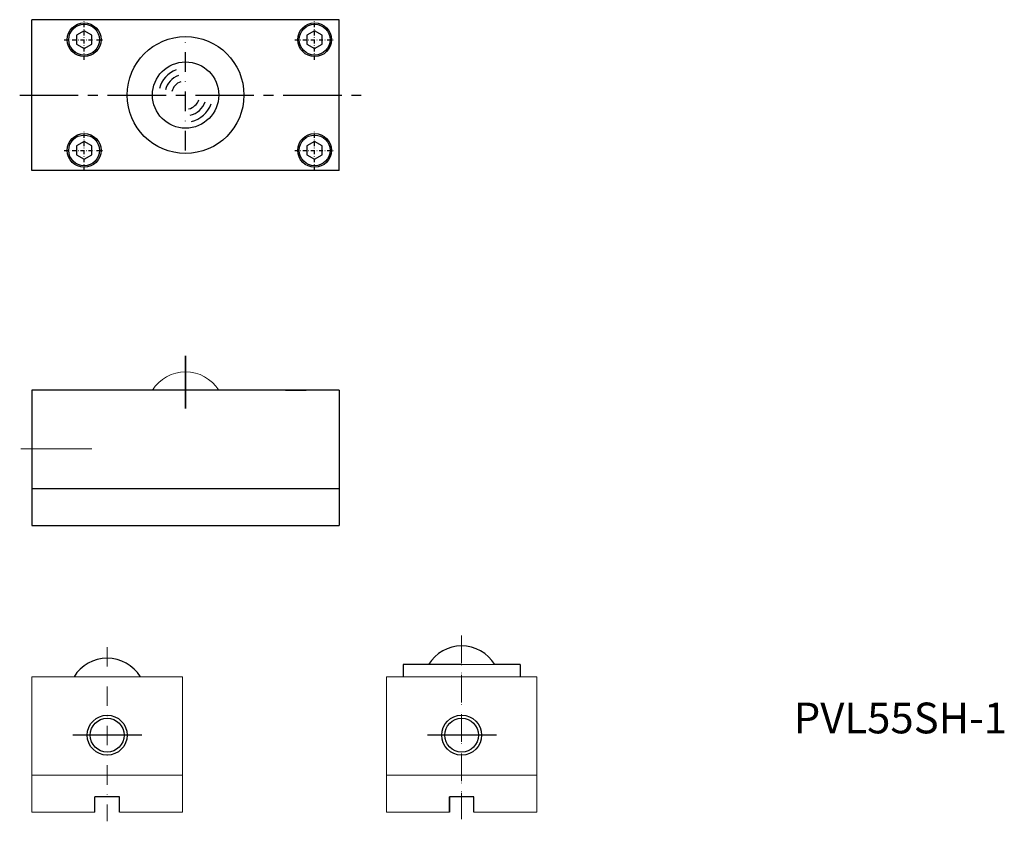
# Model space of a CAD drawing. Units: millimetres. Extents: x 326 to 647, y 103 to 364.
import ezdxf

# ---------------------------------------------------------------- set-up
doc = ezdxf.new("R2010")
doc.units = ezdxf.units.MM
doc.linetypes.add('CENTER2', pattern=[28.575, 19.05, -3.175, 3.175, -3.175])
doc.linetypes.add('DASHDOT2', pattern=[12.7, 6.35, -3.175, 0, -3.175])
doc.layers.get('0').update_dxf_attribs({"lineweight": 15})
doc.layers.add('画層1', color=7, linetype='Continuous')
doc.styles.get("Standard").update_dxf_attribs({"font": 'txt.shx', "bigfont": 'bigfont.shx'})

msp = doc.modelspace()

# ---------------------------------------------------------------- linework, layer by layer
at = {"lineweight": -2}
for p, q in [((380.32, 254.77), (380.32, 237.72)), ((366.12, 131.45), (343.65, 131.45)), ((481.45, 131.45), (458.99, 131.45))]:
    msp.add_line(p, q, dxfattribs=at)
at = {"linetype": 'CENTER2', "lineweight": -2}
msp.add_line((380.32, 245.39), (380.32, 237.72), dxfattribs=at)
for p, q in [((326.67, 224.62), (349.87, 224.62)), ((451.15, 154.45), (459.36, 154.45)), ((451.15, 154.45), (451.15, 150.45)), ((470.15, 154.45), (489.15, 154.45)), ((489.15, 154.45), (489.15, 150.45)), ((330.32, 106.45), (330.32, 150.45)), ((354.82, 150.45), (330.32, 150.45)), ((379.32, 150.45), (354.82, 150.45)), ((379.32, 106.45), (379.32, 150.45)), ((470.15, 150.45), (445.65, 150.45)), ((445.65, 106.45), (445.65, 150.45)), ((445.65, 106.45), (445.65, 150.45)), ((445.65, 150.45), (451.15, 150.45)), ((457.74, 150.45), (452.65, 150.45)), ((452.65, 150.45), (457.74, 150.45)), ((470.15, 150.45), (494.65, 150.45)), ((494.65, 150.45), (489.15, 150.45)), ((494.65, 106.45), (494.65, 150.45)), ((494.65, 106.45), (494.65, 150.45)), ((330.32, 118.45), (379.32, 118.45)), ((445.65, 118.45), (494.65, 118.45)), ((350.82, 106.45), (330.32, 106.45)), ((358.82, 106.45), (379.32, 106.45)), ((466.15, 106.45), (445.65, 106.45)), ((466.15, 106.45), (445.65, 106.45)), ((474.15, 106.45), (494.65, 106.45)), ((474.15, 106.45), (494.65, 106.45))]:
    msp.add_line(p, q)
at = {"linetype": 'DASHDOT2'}
for p, q in [((470.15, 163.89), (470.15, 103.44)), ((470.15, 161.2), (470.15, 104.12)), ((354.82, 160.1), (354.82, 103.44))]:
    msp.add_line(p, q, dxfattribs=at)
for start, end in [(90, 148.1593), (31.8407, 90)]:
    msp.add_arc((380.32, 236.92), 12.7, start, end)
at = {"layer": '画層1', "color": 0, "linetype": 'ByBlock', "lineweight": -2}
for p, q in [((430.32, 364.12), (330.32, 364.12)), ((330.32, 315.12), (330.32, 364.12)), ((330.32, 315.12), (330.32, 364.12)), ((430.32, 315.12), (430.32, 364.12)), ((430.32, 315.12), (330.32, 315.12)), ((330.32, 243.62), (330.32, 199.62)), ((430.32, 243.62), (330.32, 243.62)), ((430.32, 243.62), (430.32, 199.62)), ((330.32, 211.62), (430.32, 211.62)), ((330.32, 199.62), (430.32, 199.62)), ((489.15, 154.45), (480.94, 154.45)), ((489.15, 154.45), (489.15, 150.45)), ((350.82, 106.45), (350.82, 111.45)), ((358.82, 111.45), (350.82, 111.45)), ((358.82, 106.45), (358.82, 111.45)), ((466.15, 111.45), (466.15, 106.45)), ((466.15, 106.45), (466.15, 111.45)), ((474.15, 111.45), (466.15, 111.45)), ((474.15, 111.45), (466.15, 111.45)), ((474.15, 106.45), (474.15, 111.45)), ((474.15, 106.45), (474.15, 111.45))]:
    msp.add_line(p, q, dxfattribs=at)
at = {"layer": '画層1', "color": 0, "linetype": 'DASHDOT2', "lineweight": -2, "ltscale": 0.2}
for p, q in [((347.32, 351.12), (347.32, 364.12)), ((347.32, 351.12), (347.32, 364.12)), ((422.32, 351.12), (422.32, 364.12)), ((422.32, 351.12), (422.32, 364.12)), ((340.82, 357.62), (353.82, 357.62)), ((340.82, 357.62), (353.82, 357.62)), ((415.82, 357.62), (428.82, 357.62)), ((347.32, 315.12), (347.32, 328.12)), ((347.32, 315.12), (347.32, 328.12)), ((422.32, 315.12), (422.32, 328.12)), ((422.32, 315.12), (422.32, 328.12)), ((340.82, 321.62), (353.82, 321.62)), ((340.82, 321.62), (353.82, 321.62)), ((415.82, 321.62), (428.82, 321.62))]:
    msp.add_line(p, q, dxfattribs=at)
at = {"layer": '画層1', "color": 0, "linetype": 'DASHDOT2', "lineweight": -2}
for p, q in [((380.32, 321.62), (380.32, 357.62)), ((430.32, 321.62), (430.32, 357.62)), ((430.32, 321.62), (430.32, 357.62))]:
    msp.add_line(p, q, dxfattribs=at)
at = {"layer": '画層1', "color": 0, "linetype": 'CENTER2', "lineweight": -2}
msp.add_line((326.35, 339.62), (440.44, 339.62), dxfattribs=at)
at = {"layer": '画層1', "color": 0, "linetype": 'ByBlock', "lineweight": -2, "ltscale": 0.5}
msp.add_line((380.32, 237.72), (380.32, 254.77), dxfattribs=at)
at = {"layer": '画層1', "linetype": 'ByBlock', "lineweight": -2}
for p, q in [((412.82, 243.62), (419.53, 243.62)), ((470.15, 154.45), (451.15, 154.45)), ((451.15, 154.45), (451.15, 150.45))]:
    msp.add_line(p, q, dxfattribs=at)
at = {"layer": '画層1', "color": 0, "linetype": 'ByBlock', "lineweight": -2}
for points in [[(344.82, 356.18), (347.32, 354.74), (349.82, 356.18), (349.82, 359.07), (347.32, 360.51), (344.82, 359.07)], [(419.82, 356.18), (422.32, 354.74), (424.82, 356.18), (424.82, 359.07), (422.32, 360.51), (419.82, 359.07)], [(344.82, 320.18), (347.32, 318.74), (349.82, 320.18), (349.82, 323.07), (347.32, 324.51), (344.82, 323.07)], [(419.82, 320.18), (422.32, 318.74), (424.82, 320.18), (424.82, 323.07), (422.32, 324.51), (419.82, 323.07)]]:
    msp.add_lwpolyline(points, close=True, dxfattribs=at)
for centre, radius in [((347.32, 357.62), 5.5), ((347.32, 357.62), 5), ((422.32, 357.62), 5.5), ((422.32, 357.62), 5), ((380.32, 339.62), 19), ((380.32, 339.62), 10.79), ((347.32, 321.62), 5.5), ((422.32, 321.62), 5.5), ((347.32, 321.62), 5), ((422.32, 321.62), 5)]:
    msp.add_circle(centre, radius, dxfattribs=at)
at = {"layer": '画層1', "linetype": 'ByBlock', "lineweight": -2}
for centre, radius in [((354.82, 131.45), 6.5), ((470.15, 131.45), 6.5), ((354.82, 131.45), 5.5), ((470.15, 131.45), 5.5)]:
    msp.add_circle(centre, radius, dxfattribs=at)
at = {"layer": '画層1', "color": 0, "linetype": 'ByBlock', "lineweight": -2}
for radius, start, end in [(8.77, 110.1281, 165.8649), (6.73, 110.1281, 165.8649), (4.61, 110.1281, 165.8649), (4.61, 282.5524, 340.9568), (6.73, 282.5524, 340.9568), (8.77, 282.5524, 340.9568)]:
    msp.add_arc((380.32, 339.62), radius, start, end, dxfattribs=at)
at = {"layer": '画層1', "linetype": 'ByBlock', "lineweight": -2}
for centre in [(470.15, 147.75), (354.82, 143.75)]:
    msp.add_arc(centre, 12.7, 31.8407, 148.1593, dxfattribs=at)

# ---------------------------------------------------------------- texts
at = {"insert": (578.2, 142.04), "char_height": 10, "width": 166.0192, "attachment_point": 1}
msp.add_mtext('PVL55SH-1', dxfattribs=at)

doc.saveas('drawing.dxf')
